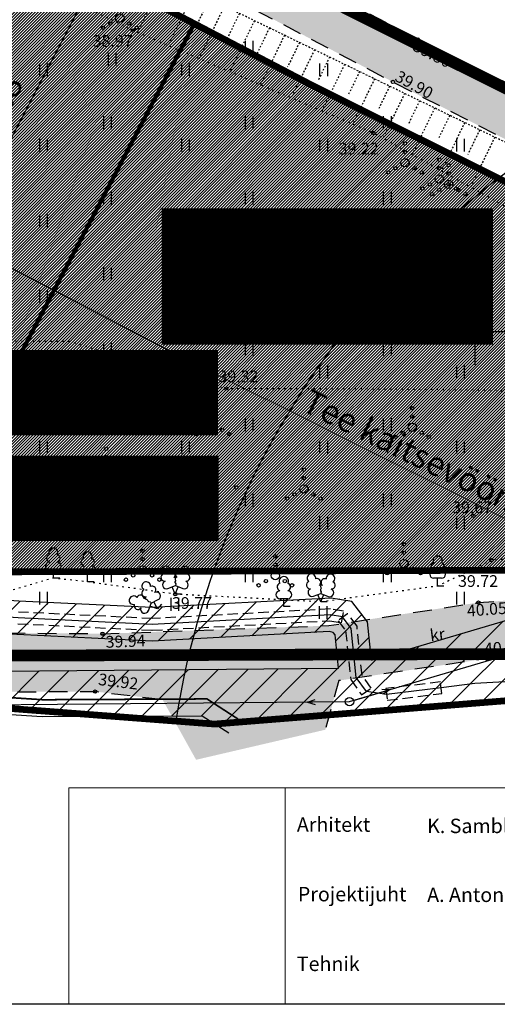
# Model space of a CAD drawing. Units: metres. Extents: x 553918 to 554119, y 6580660 to 6580802.
# Drawn here: x 554023 to 554051, y 6580660 to 6580719 of the extents above; entities that cross this region are included whole.
import ezdxf
from ezdxf.enums import TextEntityAlignment as Align

# ---------------------------------------------------------------- set-up
doc = ezdxf.new("R2010")
doc.units = ezdxf.units.M
doc.header["$LTSCALE"] = 0.5
doc.header["$MEASUREMENT"] = 0
doc.header["$PDMODE"] = 33
doc.header["$PDSIZE"] = 0.3
for name, pattern in [('ASFBET', [2.5, 1.5, -1]), ('CENTER', [2, 1.25, -0.25, 0.25, -0.25]), ('KOLVIK', [1.25, 0.25, -1]), ('KONTUUR', [1.85, 1.25, -0.6]), ('NOLVAALL', [1.2, 0.2, -1]), ('NOLVAKRIIPS', [0.02001, 0.01, -1e-05, 0.01]), ('NOLVAPEAL', [0.02001, 0.01, -1e-05, 0.01])]:
    doc.linetypes.add(name, pattern=pattern)
for name, color, linetype, lineweight in [('A_Raam', 7, 'Continuous', 0), ('MÕÕT', 7, 'Continuous', 0), ('OPT-DP-ala', 129, 'CENTER', 9), ('OPT-liitumised_tekst', 5, 'Continuous', 9)]:
    doc.layers.add(name, color=color, linetype=linetype, lineweight=lineweight)
for name, color, linetype in [('HALJASTUS', 94, 'Continuous'), ('KORGUS-EH2000', 7, 'Continuous'), ('KPOHULIIN', 1, 'Continuous'), ('MPKAABEL', 1, 'Continuous'), ('MPOHULIIN', 1, 'Continuous'), ('OPT-hoonest_õig', 7, 'Continuous'), ('OPT-hoonest_õigus', 7, 'Continuous'), ('OPT_tehnotekstid', 7, 'Continuous'), ('PIIR', 240, 'Continuous'), ('POST', 7, 'Continuous'), ('PUU', 74, 'Continuous'), ('RAJATIS', 125, 'Continuous'), ('RELJEEF', 15, 'Continuous'), ('SITRASS', 4, 'Continuous'), ('TEE', 7, 'Continuous'), ('VORK', 7, 'Continuous'), ('VORMISTUS', 7, 'Continuous')]:
    doc.layers.add(name, color=color, linetype=linetype)
doc.styles.add('ARIAL', font='arial.ttf')
doc.styles.add('CENTURY-G', font='GOTHIC.TTF')
doc.styles.add('ITALIC', font='italic.shx')
doc.styles.add('romanc', font='romanc.shx')
doc.styles.add('SWISL', font='swissl.ttf', dxfattribs={"width": 0.99})
doc.styles.add('vk-1$0$SWISL', font='swissl.ttf')
doc.linetypes.add('+_LINE', pattern='A,0.5,-0.2,["+",Standard,S=0.1,R=0,X=-0.1,Y=-0.05],-0.2', length=0.9)
doc.linetypes.add('MP_KBL', pattern='A,8,-2,[138,mkm,S=1,R=0,X=0,Y=0],6,[138,mkm,S=1,R=180,X=0,Y=0],-2', length=18)
doc.linetypes.add('MP_OHL', pattern='A,10,[138,mkm,S=1,R=0,X=0,Y=0],6,[138,mkm,S=1,R=180,X=0,Y=0],15', length=31)
doc.linetypes.add('SI_KBL', pattern='A,8,-2,4,[132,mkm,S=0.5,R=0,X=0,Y=0],4,-2', length=20)
doc.dimstyles.new('ISO-25', dxfattribs={"dimtxt": 2.5, "dimasz": 2.5, "dimexe": 1.25, "dimexo": 0.625, "dimtad": 1, "dimtxsty": 'Standard', "dimcen": 2.5, "dimadec": 0, "dimazin": 0, "dimtfac": 1, "dimtmove": 0, "dimatfit": 3, "dimfxl": 1, "dimarcsym": 0})
pattern_1 = [(45, (219.1973, 74.8024), (-0.88388347648, 0.88388347648), [])]

# ---------------------------------------------------------------- blocks, each defined once
blk = doc.blocks.new('LEHTP1')
at = {"color": 0, "linetype": 'Continuous'}
for p, q in [((0.48, 0.95), (-0.48, 0.95)), ((0, 0), (0, 0.95)), ((0.76, 0), (0, 0))]:
    blk.add_line(p, q, dxfattribs=at)
for centre, radius, start, end in [((0, 3.04), 0.554, 332.5799, 207.4201), ((-0.34, 2.35), 0.465, 109.0217, 253.1415), ((0.34, 2.35), 0.465, 286.8508, 70.9859), ((-0.47, 1.42), 0.475, 90.0016, 269.3953), ((0.47, 1.42), 0.475, 270.6047, 89.9984)]:
    blk.add_arc(centre, radius, start, end, dxfattribs=at)
blk = doc.blocks.new('LEHTP2')
at = {"color": 0, "linetype": 'Continuous'}
for p, q in [((-0.88, 0.67), (0.01, 1.02)), ((0, 0), (-0.35, 0.88)), ((0, 0), (0.36, 0.88)), ((0.76, 0), (0, 0)), ((0.01, 1.02), (0.89, 0.66))]:
    blk.add_line(p, q, dxfattribs=at)
at = {"color": 0, "linetype": 'Continuous', "flags": 128}
blk.add_lwpolyline([(0.01, 2.01), (-0.03, 1.86), (-0.03, 1.82), (-0.01, 1.76), (0.03, 1.69), (0.04, 1.65), (0.01, 1.58), (-0.04, 1.48), (-0.05, 1.43), (-0.04, 1.4), (-0.02, 1.34), (0.05, 1.22), (0.06, 1.18), (0.05, 1.14), (0.02, 1.07), (0.01, 1.02)], dxfattribs=at)
at = {"color": 0, "linetype": 'Continuous'}
for centre, radius, start, end in [((-1.26, 2.01), 0.448, 111.4304, 274.4987), ((-1.11, 2.83), 0.512, 111.5027, 232.5173), ((-1.11, 2.83), 0.512, 350.4856, 111.5002), ((-0.44, 2.33), 0.448, 308.5041, 111.5725), ((0.48, 2.32), 0.45, 67.7016, 230.5126), ((1.16, 2.81), 0.512, 67.6168, 188.6314), ((1.29, 1.99), 0.448, 264.6183, 67.6866), ((1.16, 2.81), 0.512, 306.5997, 67.6143), ((-1.05, 1.12), 0.475, 111.5014, 291.5004), ((0.01, 1.53), 0.475, 66.7655, 111.5015), ((1.07, 1.1), 0.475, 247.6166, 67.6155)]:
    blk.add_arc(centre, radius, start, end, dxfattribs=at)
blk = doc.blocks.new('PUPOST')
at = {"color": 0, "linetype": 'Continuous'}
blk.add_circle((0, 0), 0.5, dxfattribs=at)
blk = doc.blocks.new('MPSUUN')
at = {"color": 0, "linetype": 'Continuous'}
for p, q in [((0.5, 0), (5, 0)), ((5, 0), (4.1, 0.3)), ((5, 0), (4.1, -0.3))]:
    blk.add_line(p, q, dxfattribs=at)
blk = doc.blocks.new('VQSA')
at = {"color": 0, "linetype": 'Continuous'}
for centre, radius in [((0, 2.3), 0.2), ((0, 1.3), 0.2), ((0, 0), 0.5), ((-2, -1.15), 0.2), ((-1.13, -0.65), 0.2), ((1.13, -0.65), 0.2), ((2, -1.15), 0.2)]:
    blk.add_circle(centre, radius, dxfattribs=at)
blk = doc.blocks.new('VKORIS')
at = {"color": 0, "linetype": 'Continuous'}
for p, q in [((0, 4), (0, -4)), ((-4, 0), (4, 0))]:
    blk.add_line(p, q, dxfattribs=at)
blk = doc.blocks.new('HEIN')
at = {"color": 0, "linetype": 'Continuous'}
for p, q in [((-0.46, 0.76), (-0.46, -0.76)), ((0.46, 0.76), (0.46, -0.76))]:
    blk.add_line(p, q, dxfattribs=at)
blk = doc.blocks.new('HOONESTTABEL')
at = {"layer": 'OPT-hoonest_õigus', "lineweight": 20, "true_color": 0xeeecdd}
h = blk.add_hatch(dxfattribs=at)
h.set_pattern_fill('ANSI31', color=254, scale=0.01, style=0)
h.set_pattern_definition([(45, (0, 0), (-0.0224506403, 0.0224506403), [])])
h.paths.add_polyline_path([(788.09, 349.14), (801.145, 349.14), (801.145, 343.797), (788.09, 343.797)])
at = {"layer": 'OPT-hoonest_õigus', "lineweight": 5}
for p, q in [((788.09, 349.14), (801.145, 349.14)), ((788.09, 349.14), (788.09, 343.797)), ((791.354, 345.259), (791.354, 349.14)), ((801.145, 349.14), (801.145, 343.797)), ((791.354, 347.678), (801.145, 347.678)), ((794.618, 347.678), (794.618, 345.259)), ((797.881, 347.678), (797.881, 345.259)), ((791.354, 345.259), (791.354, 343.797)), ((801.145, 345.259), (791.354, 345.259)), ((797.881, 345.259), (797.881, 343.797)), ((788.09, 343.797), (801.145, 343.797))]:
    blk.add_line(p, q, dxfattribs=at)
blk = doc.blocks.new('*D85')
at = {"layer": 'Defpoints', "color": 0}
for p in [(554019.854, 6580725.377), (554027.468, 6580721.396), (554011.514, 6580709.426)]:
    blk.add_point(p, dxfattribs=at)
at = {"layer": 'MÕÕT', "color": 0, "lineweight": -2}
for p, q in [((554024.839, 6580722.771), (554028.576, 6580720.817)), ((554019.823, 6580706.774), (554026.773, 6580720.067)), ((554016.499, 6580706.82), (554020.236, 6580704.866))]:
    blk.add_line(p, q, dxfattribs=at)
at = {"layer": 'MÕÕT', "color": 0}
for points in [[(554026.552, 6580720.183), (554026.995, 6580719.951), (554027.468, 6580721.396)], [(554019.602, 6580706.89), (554020.045, 6580706.658), (554019.128, 6580705.445)]]:
    blk.add_solid(points, dxfattribs=at)
at = {"layer": 'MÕÕT', "color": 0, "insert": (554022.066, 6580714.065), "char_height": 1.5, "attachment_point": 5, "rotation": 62.39727, "style": 'ARIAL'}
blk.add_mtext('18', dxfattribs=at)

msp = doc.modelspace()

# ---------------------------------------------------------------- hatches: boundary and pattern name
h = msp.add_hatch(color=253)
h.paths.add_polyline_path([(554004.02, 6580740.658), (553989.943, 6580748.648), (553979.696, 6580754.458), (553970.973, 6580759.485), (553956.283, 6580768.159), (553945.781, 6580774.259), (553935.929, 6580779.889), (553934.966, 6580780.671), (553934.865, 6580781.023), (553928.15, 6580780.539), (553928.833, 6580779.641), (553929.232, 6580778.814), (553929.471, 6580769.161), (553930.873, 6580760.371), (553932.408, 6580752.703), (553933.872, 6580745.763), (553936.254, 6580735.933), (553938.229, 6580728.459), (553938.974, 6580725.541), (553940.394, 6580721.751), (553942.74, 6580716.504), (553944.239, 6580714.036), (553947.573, 6580709.945), (553955.787, 6580704.261), (553961.745, 6580700.043), (553968.932, 6580694.529), (553973.83, 6580690.141), (553975.709, 6580686.281), (553976.54, 6580682.347), (553976.112, 6580678.088), (553975.548, 6580676.557), (553979.279, 6580675.052), (553979.4, 6580675.454), (553981.103, 6580680.775), (553980.45, 6580685.081), (553979.271, 6580689.147), (553977.203, 6580693.015), (553964.075, 6580703.634), (553956.543, 6580709.174), (553951.634, 6580713.747), (553948.784, 6580717.245), (553945.716, 6580722.295), (553942.022, 6580730.624), (553939.705, 6580739.409), (553937.491, 6580752.406), (553936.795, 6580755.235), (553934.362, 6580767.445), (553933.984, 6580772.252), (553934.078, 6580776.385), (553934.701, 6580776.905), (553944.282, 6580771.572), (553954.618, 6580765.494), (553969.656, 6580756.741), (553978.407, 6580751.723), (553987.924, 6580746.231), (554002.814, 6580737.904), (554010.783, 6580733.41), (554020.612, 6580727.777), (554028.733, 6580723.47), (554045.115, 6580714.895), (554059.61, 6580707.525), (554076.015, 6580699.772), (554093.813, 6580692.117), (554110.119, 6580685.799), (554111.206, 6580685.397), (554111.247, 6580684.468), (554110.695, 6580683.907), (554094.059, 6580684.354), (554093.967, 6580681.75), (554103.702, 6580681.223), (554112.804, 6580680.847), (554114.312, 6580679.941), (554116.536, 6580686.22), (554104.97, 6580690.849), (554095.36, 6580694.77), (554077.228, 6580702.494), (554060.992, 6580710.203), (554046.598, 6580717.436), (554030.354, 6580725.991), (554012.46, 6580735.887)])
h.paths.add_polyline_path([(553944.082, 6580708.619), (553955.787, 6580704.261), (553947.573, 6580709.945), (553944.239, 6580714.036), (553942.729, 6580716.521), (553940.897, 6580715.688), (553940.746, 6580715.717), (553942.018, 6580710.606)], flags=17)
at = {"layer": 'HALJASTUS', "true_color": 0xddefdc}
h = msp.add_hatch(dxfattribs=at)
h.set_pattern_fill('ANSI31', color=254, style=0)
h.set_pattern_definition([(45, (-25.4976, 204.32585), (-0.0883883476483, 0.0883883476483), [])])
h.paths.add_polyline_path([(553998.383, 6580715.687), (553993.635, 6580706.886), (553995.396, 6580705.937), (553991.123, 6580698.015), (553988.043, 6580699.677), (553986.618, 6580697.036), (553981.377, 6580700.059, 0.369316), (553980.09, 6580699.679), (553977.833, 6580695.493), (553984.44, 6580690.17), (553997.9, 6580685.57), (554016.014, 6580685.628), (554033.247, 6580718.375), (554002.75, 6580734.32), (553947.35, 6580765.18), (553935.78, 6580772.55), (553949.46, 6580718.35), (553973.08, 6580699.321), (553974.736, 6580702.391, 0.363063), (553974.487, 6580703.579), (553969.016, 6580706.531), (553970.44, 6580709.171), (553967.359, 6580710.833), (553971.632, 6580718.754), (553973.392, 6580717.805), (553978.139, 6580726.606), (553988.261, 6580721.147)])
h = msp.add_hatch(dxfattribs=at)
h.set_pattern_fill('ANSI31', color=254, style=0)
h.set_pattern_definition([(45, (0, 0), (-0.0883883476483, 0.0883883476483), [])])
h.paths.add_polyline_path([(554059.4, 6580705.17), (554040.39, 6580714.64), (554033.247, 6580718.375), (554016.014, 6580685.628), (554104.66, 6580685.91)])
at = {"layer": 'OPT_tehnotekstid'}
h = msp.add_hatch(dxfattribs=at)
h.set_pattern_fill('ANSI31', color=252, scale=10, style=0)
h.set_pattern_definition(pattern_1)
h.paths.add_polyline_path([(553992.767, 6580688.121), (553993.174, 6580688.816), (553988.716, 6580691.483), (553988.369, 6580690.89), (553984.751, 6580693.532), (553985.881, 6580696.036, 0.004322), (553985.888, 6580696.052, 0.981481), (553984.066, 6580696.873), (553983.101, 6580694.737), (553982.292, 6580695.328), (553981.168, 6580692.89), (553952.422, 6580717.152), (553944.361, 6580716.92), (553942.627, 6580719.408), (553938.913, 6580727.588), (553936.003, 6580733.716), (553934.43, 6580741.112), (553930.948, 6580756.531), (553928.699, 6580767.689), (553925.797, 6580773.191), (553923.409, 6580776.38), (553923.409, 6580773.042), (553924.101, 6580772.118), (553926.795, 6580767.011), (553928.992, 6580756.113), (553932.477, 6580740.684), (553934.095, 6580733.07), (553937.099, 6580726.745), (553940.882, 6580718.414), (553941.971, 6580716.852), (553938.088, 6580716.74), (553938.323, 6580712.205), (553945.021, 6580712.475), (553946.828, 6580709.883), (553953.675, 6580704.076), (553967.01, 6580694.514), (553972.248, 6580689.516), (553974.138, 6580686.097), (553974.63, 6580685.054), (553974.755, 6580677.126), (553974.663, 6580676.785), (553980.848, 6580673.946), (553982.064, 6580676.919), (553982.454, 6580677.412), (553985.609, 6580681.208), (553990.89, 6580679.871), (554028.103, 6580677.032), (554033.714, 6580677.059), (554034.51, 6580676.543), (554065.83, 6580679.07), (554112.34, 6580679.01), (554112.931, 6580676.632), (554115.006, 6580679.117), (554113.935, 6580679.947), (554112.376, 6580680.65), (554111.109, 6580680.556), (554109.564, 6580680.649), (554099.108, 6580687.699), (554071.813, 6580688.638), (554043.827, 6580680.37), (554043.592, 6580682.657), (554042.663, 6580683.873), (554041.433, 6580684.086), (554030.724, 6580683.515), (554022.774, 6580683.903), (554018.282, 6580684.202), (554010.695, 6580684.692), (554004.972, 6580685.109), (553998.505, 6580686.008), (553996.42, 6580686.519), (553993.822, 6580687.541)])
h.paths.add_polyline_path([(553997.552, 6580684.182), (553998.128, 6580684.041), (554004.761, 6580683.119), (554010.558, 6580682.697), (554018.151, 6580682.206), (554022.659, 6580681.906), (554030.729, 6580681.513), (554041.314, 6580682.077), (554041.55, 6580682.036), (554041.66, 6580681.891), (554041.865, 6580679.892), (554003.888, 6580679.555)], flags=16)
h.paths.add_polyline_path([(553979.261, 6580688.754), (553977.855, 6580685.705), (553975.939, 6580686.968), (553975.92, 6580687.008), (553973.851, 6580690.751), (553968.29, 6580696.058), (553954.907, 6580705.654), (553948.32, 6580711.24), (553947.392, 6580712.571), (553950.886, 6580712.712)], flags=16)
h.paths.add_polyline_path([(554058.157, 6580680.433), (554072.324, 6580684.618), (554097.824, 6580683.741), (554102.175, 6580680.807), (554098.474, 6580680.804), (554088.159, 6580680.964), (554078.472, 6580681.254), (554068.068, 6580681.053), (554064.71, 6580680.792)], flags=16)
at = {"layer": 'OPT_tehnotekstid', "ltscale": 0.5, "true_color": 0xffffff}
h = msp.add_hatch(dxfattribs=at)
h.set_pattern_fill('ANSI31', scale=0.01, style=0)
h.set_pattern_definition([(45, (4621.09356, -8964.798628), (-0.02245064030267, 0.02245064030267), [])])
h.paths.add_polyline_path([(554006.528, 6580693.833), (554034.638, 6580693.833), (554034.638, 6580698.86), (554006.528, 6580698.86)])
h = msp.add_hatch(dxfattribs=at)
h.set_pattern_fill('ANSI31', scale=0.01, style=0)
h.set_pattern_definition([(45, (4621.13096, -8971.110578), (-0.02245064030267, 0.02245064030267), [])])
h.paths.add_polyline_path([(554006.566, 6580687.521), (554034.675, 6580687.521), (554034.675, 6580692.548), (554006.566, 6580692.548)])
at = {"layer": 'RAJATIS', "lineweight": 15}
h = msp.add_hatch(dxfattribs=at)
h.set_pattern_fill('ANSI31', color=6, scale=10, style=0)
h.set_pattern_definition(pattern_1)
h.paths.add_polyline_path([(554062.121, 6580685.775), (554101.776, 6580685.901), (554099.108, 6580687.699), (554071.813, 6580688.638)])
edge = h.paths.add_edge_path()
edge.add_line((553981.168, 6580692.89), (553981.121, 6580692.844))
edge.add_line((553981.121, 6580692.844), (553984.44, 6580690.17))
edge.add_line((553984.44, 6580690.17), (553997.9, 6580685.57))
edge.add_line((553997.9, 6580685.57), (554001.57, 6580685.582))
edge.add_line((554001.57, 6580685.582), (553998.505, 6580686.008))
edge.add_line((553998.505, 6580686.008), (553996.42, 6580686.519))
edge.add_line((553996.42, 6580686.519), (553993.822, 6580687.541))
edge.add_line((553993.822, 6580687.541), (553992.767, 6580688.121))
edge.add_line((553992.767, 6580688.121), (553993.174, 6580688.816))
edge.add_line((553993.174, 6580688.816), (553988.716, 6580691.483))
edge.add_line((553988.716, 6580691.483), (553988.369, 6580690.89))
edge.add_line((553988.369, 6580690.89), (553984.751, 6580693.532))
edge.add_line((553984.751, 6580693.532), (553985.881, 6580696.036))
edge.add_arc((553984.969, 6580696.445), 1, 335.81083, 514.65957)
edge.add_line((553984.066, 6580696.873), (553983.101, 6580694.737))
edge.add_line((553983.101, 6580694.737), (553982.292, 6580695.328))
edge.add_line((553982.292, 6580695.328), (553981.168, 6580692.89))
at = {"layer": 'TEE', "ltscale": 0.01}
h = msp.add_hatch(dxfattribs=at)
h.set_pattern_fill('AR-SAND', color=253, scale=0.5, style=0)
h.set_pattern_definition([(37.5, (0, 0), (-0.031496679055, 0.96341188451), [0, -0.76, 0, -0.85, 0, -0.8125]), (7.5, (0, 0), (0.88488835263, 1.41107303261), [0, -0.41, 0, -0.685, 0, -0.2625]), (327.5, (-0.615, 0), (1.55707093088, 0.00282952677), [0, -0.25, 0, -0.9, 0, -1.175]), (317.5, (-0.615, 0), (1.50306330229, 0.43883778247), [0, -0.125, 0, -0.59, 0, -0.675])])
h.paths.add_polyline_path([(554050.713, 6580680.467), (554070.396, 6580681.808), (554089.035, 6580681.545), (554093.532, 6580681.446), (554103.702, 6580681.223), (554093.967, 6580681.75), (554094.059, 6580684.354), (554089.068, 6580684.817), (554070.667, 6580685.231), (554050.221, 6580683.816), (554041.288, 6580682.439), (554027.764, 6580681.95), (554017.239, 6580682.037), (554000.153, 6580683.839), (553990.676, 6580686.057), (553989.427, 6580686.555), (553983.825, 6580689.21), (553977.203, 6580693.015), (553979.271, 6580689.147), (553980.45, 6580685.081), (553981.103, 6580680.775), (553979.4, 6580675.454), (553982.964, 6580678.725), (553984.63, 6580679.769), (553987.958, 6580680.468), (554000.146, 6580679.975), (554016.9, 6580678.477), (554027.32, 6580678.502), (554031.348, 6580678.03), (554033.354, 6580674.427), (554041.08, 6580676.223), (554041.886, 6580679.155)])

# ---------------------------------------------------------------- linework, layer by layer
at = {"layer": 'A_Raam'}
for points in [[(554025.752, 6580672.749), (554038.672, 6580672.749), (554038.672, 6580659.829), (554025.752, 6580659.829)], [(554025.752, 6580672.749), (554038.672, 6580672.749), (554038.672, 6580659.829), (554025.752, 6580659.829)], [(554038.672, 6580672.749), (554118.243, 6580672.749), (554118.243, 6580659.829), (554038.672, 6580659.829)], [(554038.672, 6580672.749), (554118.243, 6580672.749), (554118.243, 6580659.829), (554038.672, 6580659.829)]]:
    msp.add_lwpolyline(points, close=True, dxfattribs=at)
at = {"layer": 'HALJASTUS', "linetype": 'KOLVIK', "ltscale": 0.5, "flags": 128}
msp.add_lwpolyline([(554004.393, 6580699.324), (554010.993, 6580698.94), (554017.837, 6580699.416), (554025.771, 6580699.416), (554035.16, 6580696.59), (554043.208, 6580696.59), (554051.282, 6580696.512), (554057.771, 6580695.312), (554059.442, 6580694.338), (554067.629, 6580688.679), (554066.971, 6580687.368), (554050.995, 6580686.339), (554047.784, 6580684.796), (554040.803, 6580683.853), (554032.11, 6580684.315), (554026.877, 6580685.043), (554024.827, 6580685.274), (554021.735, 6580684.37), (554017.635, 6580685.023), (554015.266, 6580685.088), (554011.089, 6580686.023), (554004.733, 6580685.182), (554003.145, 6580685.956), (553999.806, 6580687.645), (553995.52, 6580695.149), (553996.637, 6580696.635), (554001.02, 6580698.716)], close=True, dxfattribs=at)
at = {"layer": 'KORGUS-EH2000', "linetype": 'Continuous'}
for centre in [(554029.586, 6580717.967), (554046.598, 6580717.436), (554045.115, 6580714.895), (554043.94, 6580711.853), (554035.16, 6580696.59), (554035.758, 6580690.684), (554023.111, 6580689.799), (554049.924, 6580688.993), (554050.995, 6580686.339), (554032.11, 6580684.315), (554050.221, 6580683.816), (554027.764, 6580681.95), (554050.713, 6580680.467), (554027.32, 6580678.502)]:
    msp.add_circle(centre, 0.1, dxfattribs=at)
at = {"layer": 'KPOHULIIN', "linetype": '+_LINE', "lineweight": 25, "ltscale": 20}
msp.add_line((554031.946, 6580698.743), (553994.551, 6580718.295), dxfattribs=at)
at = {"layer": 'KPOHULIIN', "linetype": '+_LINE', "lineweight": 18, "ltscale": 20}
msp.add_line((554057.992, 6580685.761), (554032.469, 6580698.476), dxfattribs=at)
at = {"layer": 'KPOHULIIN', "color": 4, "linetype": '+_LINE', "lineweight": 25, "ltscale": 20}
msp.add_arc((554082.294, 6580668.823), 50.779, 109.85158, 171.03415, dxfattribs=at)
at = {"layer": 'MPKAABEL', "linetype": 'MP_KBL', "flags": 128}
msp.add_lwpolyline([(554114.393, 6580678.327), (554113.416, 6580679.084), (554112.196, 6580679.634), (554111.116, 6580679.554), (554106.456, 6580679.834), (554102.668, 6580679.808), (554098.466, 6580679.804), (554088.136, 6580679.964), (554078.466, 6580680.254), (554068.116, 6580680.054), (554064.776, 6580679.794), (554050.006, 6580678.984), (554047.99, 6580678.729), (554044.733, 6580678.33), (554043.526, 6580678.504), (554042.926, 6580679.344), (554042.626, 6580682.274), (554042.106, 6580682.954), (554041.373, 6580683.081), (554030.726, 6580682.514), (554022.716, 6580682.904), (554018.216, 6580683.204), (554010.626, 6580683.694), (554004.866, 6580684.114), (553998.316, 6580685.024), (553996.116, 6580685.564), (553993.396, 6580686.634), (553992.283, 6580687.246), (553990.905, 6580687.775)], dxfattribs=at)
at = {"layer": 'MPKAABEL', "linetype": 'KONTUUR'}
msp.add_lwpolyline([(554022.7, 6580682.55), (554030.73, 6580682.16), (554041.35, 6580682.73), (554042.05, 6580682.61), (554042.17, 6580683.3), (554041.39, 6580683.43), (554030.73, 6580682.86), (554022.74, 6580683.25)], dxfattribs=at)
for points in [[(554042.4, 6580683.15), (554041.84, 6580682.73), (554042.29, 6580682.14), (554042.59, 6580679.22), (554043.24, 6580678.3), (554043.81, 6580678.71), (554043.27, 6580679.47), (554042.97, 6580682.4), (554042.4, 6580683.15)], [(554044.77, 6580677.98), (554048.036, 6580678.381), (554047.95, 6580679.08), (554044.684, 6580678.679), (554044.77, 6580677.98)]]:
    msp.add_lwpolyline(points, close=True, dxfattribs=at)
at = {"layer": 'MPOHULIIN', "linetype": 'MP_OHL'}
msp.add_lwpolyline([(553975.794, 6580676.458), (553983.085, 6580692.272), (554003.243, 6580677.549), (554042.52, 6580677.898), (554072.069, 6580686.628), (554098.466, 6580685.72), (554116.057, 6580673.859)], dxfattribs=at)
at = {"layer": 'OPT-DP-ala', "ltscale": 5, "const_width": 0.7}
msp.add_lwpolyline([(554110.802, 6580680.93), (553997.077, 6580680.567), (553981.989, 6580685.724), (553945.168, 6580715.387), (553930.833, 6580759.244), (553930.743, 6580781.687), (553949.912, 6580769.476), (554005.125, 6580738.72), (554042.663, 6580719.094), (554061.496, 6580709.712), (554113.418, 6580687.467), (554110.802, 6580680.93)], dxfattribs=at)
at = {"layer": 'OPT-hoonest_õig', "lineweight": 5}
msp.add_line((554036.258, 6580703.281), (554041.193, 6580703.281), dxfattribs=at)
at = {"layer": 'OPT-hoonest_õigus', "linetype": 'Continuous', "lineweight": 5, "const_width": 0.0378}
for points in [[(554046.737, 6580700.79), (554047.493, 6580701.126), (554048.249, 6580700.79), (554048.249, 6580700.79), (554048.249, 6580699.807), (554046.737, 6580699.807)], [(554049.002, 6580699.767), (554049.002, 6580701.089), (554050.514, 6580701.089), (554050.514, 6580699.767)]]:
    msp.add_lwpolyline(points, close=True, dxfattribs=at)
at = {"layer": 'OPT_tehnotekstid', "color": 5, "linetype": 'ByBlock', "lineweight": 9, "flags": 128}
for points in [[(554034.638, 6580693.833), (554006.528, 6580693.833), (554006.528, 6580698.86), (554034.638, 6580698.86)], [(554034.675, 6580687.521), (554006.566, 6580687.521), (554006.566, 6580692.548), (554034.675, 6580692.548)]]:
    msp.add_lwpolyline(points, close=True, dxfattribs=at)
at = {"layer": 'OPT_tehnotekstid', "color": 252}
for points in [[(554043.827, 6580680.37), (554071.813, 6580688.638), (554099.108, 6580687.699), (554109.564, 6580680.649)], [(553997.552, 6580684.182), (554003.888, 6580679.555), (554041.865, 6580679.892)]]:
    msp.add_lwpolyline(points, dxfattribs=at)
at = {"layer": 'OPT_tehnotekstid', "color": 252, "flags": 128}
for points in [[(554043.827, 6580680.37), (554043.592, 6580682.657), (554042.663, 6580683.873), (554041.433, 6580684.086), (554030.724, 6580683.515), (554022.774, 6580683.903), (554018.282, 6580684.202), (554010.695, 6580684.692), (554004.972, 6580685.109), (553998.505, 6580686.008), (553996.42, 6580686.519), (553993.822, 6580687.541), (553992.767, 6580688.121)], [(554041.865, 6580679.892), (554041.66, 6580681.891), (554041.55, 6580682.036), (554041.314, 6580682.077), (554030.729, 6580681.513), (554022.659, 6580681.906), (554018.151, 6580682.206), (554010.558, 6580682.697), (554004.761, 6580683.119), (553998.128, 6580684.041), (553997.552, 6580684.182)], [(553985.609, 6580681.208), (553990.89, 6580679.871), (553997.816, 6580679.282), (554012.097, 6580677.791), (554024.163, 6580677.013), (554033.714, 6580677.059), (554035.306, 6580676.027)]]:
    msp.add_lwpolyline(points, dxfattribs=at)
at = {"layer": 'PIIR', "color": 36, "lineweight": 0, "ltscale": 0.5, "const_width": 0.4}
for points in [[(553935.74, 6580784.32), (553983.24, 6580756.5), (554074.14, 6580708.49), (554112.45, 6580692.17), (554109.68, 6580685.93), (554104.66, 6580685.91), (554059.4, 6580705.17), (554040.39, 6580714.64), (554002.75, 6580734.32), (553947.35, 6580765.18), (553935.78, 6580772.55), (553935.74, 6580784.32)], [(553935.78, 6580772.55), (553947.35, 6580765.18), (554002.75, 6580734.32), (554040.39, 6580714.64), (554059.4, 6580705.17), (554104.66, 6580685.91), (553997.9, 6580685.57), (553984.44, 6580690.17), (553949.46, 6580718.35), (553935.83, 6580760.05), (553935.78, 6580772.55)], [(553935.78, 6580772.55), (553947.35, 6580765.18), (554002.75, 6580734.32), (554040.39, 6580714.64), (554059.4, 6580705.17), (554104.66, 6580685.91), (553997.9, 6580685.57), (553984.44, 6580690.17), (553949.46, 6580718.35), (553935.83, 6580760.05), (553935.78, 6580772.55)], [(553935.83, 6580760.05), (553949.46, 6580718.35), (553984.44, 6580690.17), (553997.9, 6580685.57), (554104.66, 6580685.91), (554109.68, 6580685.93), (554112.45, 6580692.17), (554118.409, 6580688.766)], [(554113.897, 6580672.749), (554113.897, 6580672.749), (554112.34, 6580679.01), (554065.83, 6580679.07), (554034.46, 6580676.56), (553991.5, 6580679.83), (553980.83, 6580673.9), (553978.097, 6580667.225)]]:
    msp.add_lwpolyline(points, dxfattribs=at)
at = {"layer": 'PIIR', "color": 1, "lineweight": 0, "ltscale": 0.5, "const_width": 0.25}
for points in [[(553935.78, 6580772.55), (553947.35, 6580765.18), (554002.755, 6580734.317), (554033.243, 6580718.368), (554016.036, 6580685.67), (553997.9, 6580685.57), (553984.44, 6580690.17), (553949.419, 6580718.383), (553935.78, 6580772.6)], [(554104.66, 6580685.91), (554059.4, 6580705.17), (554040.39, 6580714.64), (554033.243, 6580718.368)], [(554016.036, 6580685.67), (554104.66, 6580685.91)]]:
    msp.add_lwpolyline(points, dxfattribs=at)
at = {"layer": 'RELJEEF', "linetype": 'NOLVAKRIIPS', "ltscale": 0.5}
for p, q in [((554031.454, 6580721.162), (554029.851, 6580717.854)), ((554033.248, 6580720.293), (554031.688, 6580717.072)), ((554034.146, 6580719.858), (554033.376, 6580718.269)), ((554035.043, 6580719.424), (554033.525, 6580716.289)), ((554035.94, 6580718.989), (554035.192, 6580717.444)), ((554036.838, 6580718.555), (554035.362, 6580715.507)), ((554037.735, 6580718.12), (554037.008, 6580716.618)), ((554038.633, 6580717.685), (554037.199, 6580714.724)), ((554039.53, 6580717.251), (554038.823, 6580715.792)), ((554040.427, 6580716.816), (554039.035, 6580713.942)), ((554041.325, 6580716.381), (554040.639, 6580714.966)), ((554042.222, 6580715.947), (554040.872, 6580713.16)), ((554043.119, 6580715.512), (554042.455, 6580714.14)), ((554044.017, 6580715.078), (554042.709, 6580712.377)), ((554044.914, 6580714.643), (554044.271, 6580713.315)), ((554045.811, 6580714.208), (554044.515, 6580711.532)), ((554046.709, 6580713.774), (554046.048, 6580712.41)), ((554047.606, 6580713.339), (554046.26, 6580710.56)), ((554048.504, 6580712.904), (554047.818, 6580711.489)), ((554049.401, 6580712.47), (554048.005, 6580709.588)), ((554050.298, 6580712.035), (554049.588, 6580710.568)), ((554051.196, 6580711.6), (554049.75, 6580708.616))]:
    msp.add_line(p, q, dxfattribs=at)
at = {"layer": 'RELJEEF', "linetype": 'NOLVAPEAL', "ltscale": 0.5, "flags": 128}
msp.add_lwpolyline([(554059.61, 6580707.525), (554027.864, 6580722.901), (553978.407, 6580751.723), (553954.351, 6580765.066), (553943.998, 6580770.886), (553937.375, 6580774.776), (553935.853, 6580773.434), (553935.472, 6580772.498), (553935.099, 6580771.584)], dxfattribs=at)
at = {"layer": 'RELJEEF', "linetype": 'NOLVAALL', "ltscale": 0.5, "flags": 128}
msp.add_lwpolyline([(554098.191, 6580687.797), (554082.909, 6580691.408), (554074.795, 6580695.519), (554057.552, 6580704.268), (554043.94, 6580711.853), (554029.586, 6580717.967), (554026.005, 6580719.73), (554000.898, 6580734.243), (553984.873, 6580742.333), (553967.146, 6580753.634), (553951.938, 6580760.658), (553944.667, 6580765.197), (553936.587, 6580771.613)], dxfattribs=at)
at = {"layer": 'SITRASS', "color": 84, "linetype": 'SI_KBL', "ltscale": 0.5, "const_width": 0.1, "flags": 128}
msp.add_lwpolyline([(553975.029, 6580686.553), (553975.935, 6580685.773), (553978.422, 6580684.133), (553980.265, 6580683.671), (553983.725, 6580682.716), (553991.056, 6580680.86), (553997.911, 6580680.277), (554012.181, 6580678.788), (554024.193, 6580678.013), (554034.007, 6580678.06), (554035.85, 6580676.867)], dxfattribs=at)
at = {"layer": 'TEE', "linetype": 'ASFBET', "ltscale": 1.5, "flags": 128}
for points in [[(554116.536, 6580686.22), (554104.97, 6580690.849), (554095.36, 6580694.77), (554077.228, 6580702.494), (554060.992, 6580710.203), (554046.598, 6580717.436), (554030.354, 6580725.991), (554012.46, 6580735.887), (554004.02, 6580740.658), (553989.943, 6580748.648), (553979.696, 6580754.458), (553970.973, 6580759.485), (553956.283, 6580768.159), (553945.781, 6580774.259), (553935.929, 6580779.889), (553934.966, 6580780.671), (553934.865, 6580781.023)], [(553979.279, 6580675.052), (553979.4, 6580675.454), (553981.103, 6580680.775), (553980.45, 6580685.081), (553979.271, 6580689.147), (553977.203, 6580693.015), (553964.075, 6580703.634), (553956.543, 6580709.174), (553951.634, 6580713.747), (553948.784, 6580717.245), (553945.716, 6580722.295), (553942.022, 6580730.624), (553939.705, 6580739.409), (553937.491, 6580752.406), (553936.795, 6580755.235), (553934.362, 6580767.445), (553933.984, 6580772.252), (553934.078, 6580776.385), (553934.701, 6580776.905), (553944.282, 6580771.572), (553954.618, 6580765.494), (553969.656, 6580756.741), (553978.407, 6580751.723), (553987.924, 6580746.231), (554002.814, 6580737.904), (554010.783, 6580733.41), (554020.612, 6580727.777), (554028.733, 6580723.47), (554045.115, 6580714.895), (554059.61, 6580707.525), (554076.015, 6580699.772), (554093.813, 6580692.117), (554110.119, 6580685.799), (554111.206, 6580685.397), (554111.247, 6580684.468), (554110.695, 6580683.907), (554094.059, 6580684.354), (554093.967, 6580681.75), (554103.702, 6580681.223), (554112.804, 6580680.847), (554114.312, 6580679.941)], [(553977.203, 6580693.015), (553983.825, 6580689.21), (553989.427, 6580686.555), (553990.676, 6580686.057), (554000.153, 6580683.839), (554017.239, 6580682.037), (554027.764, 6580681.95), (554041.288, 6580682.439), (554050.221, 6580683.816), (554070.667, 6580685.231), (554089.068, 6580684.817), (554094.059, 6580684.354)], [(554103.702, 6580681.223), (554093.532, 6580681.446), (554089.035, 6580681.545), (554070.396, 6580681.808), (554050.713, 6580680.467), (554041.886, 6580679.155), (554041.08, 6580676.223)], [(553979.4, 6580675.454), (553982.964, 6580678.725), (553984.63, 6580679.769), (553987.958, 6580680.468), (554000.146, 6580679.975), (554016.9, 6580678.477), (554027.32, 6580678.502), (554031.348, 6580678.03)]]:
    msp.add_lwpolyline(points, dxfattribs=at)
at = {"layer": 'TEE'}
msp.add_solid([(554045.701, 6580700.716), (554045.215, 6580700.149), (554043.758, 6580701.891)], dxfattribs=at)
at = {"layer": 'VORMISTUS', "linetype": 'Continuous'}
msp.add_line((554115.243, 6580659.829), (553923.243, 6580659.829), dxfattribs=at)

# ---------------------------------------------------------------- block references
at = {"layer": 'HALJASTUS', "xscale": 0.5, "yscale": 0.5}
for name, p, zscale in [('VQSA', (554028.8, 6580718.709), 0.5), ('HEIN', (554036.515, 6580716.975), 0.45), ('HEIN', (554028.332, 6580716.258), 0.45), ('HEIN', (554024.237, 6580715.623), 0.45), ('HEIN', (554032.71, 6580715.623), 0.45), ('HEIN', (554040.966, 6580715.623), 0.45), ('HEIN', (554028.045, 6580712.467), 0.45), ('HEIN', (554036.515, 6580712.467), 0.45), ('HEIN', (554044.77, 6580712.467), 0.45), ('HEIN', (554024.237, 6580711.115), 0.45), ('HEIN', (554032.71, 6580711.116), 0.45), ('HEIN', (554040.966, 6580711.116), 0.45), ('VQSA', (554045.834, 6580710.071), 0.5), ('HEIN', (554049.149, 6580711.116), 0.45), ('VQSA', (554047.883, 6580709.101), 0.5), ('VQSA', (554048.448, 6580708.776), 0.5), ('HEIN', (554028.045, 6580707.959), 0.45), ('HEIN', (554036.515, 6580707.959), 0.45), ('HEIN', (554044.77, 6580707.959), 0.45), ('HEIN', (554024.237, 6580706.607), 0.45), ('HEIN', (554032.71, 6580706.608), 0.45), ('HEIN', (554040.966, 6580706.608), 0.45), ('HEIN', (554049.149, 6580706.608), 0.45), ('HEIN', (554028.045, 6580703.451), 0.45), ('HEIN', (554036.515, 6580703.451), 0.45), ('HEIN', (554044.77, 6580703.451), 0.45), ('HEIN', (554024.237, 6580702.1), 0.45), ('HEIN', (554032.71, 6580702.1), 0.45), ('HEIN', (554040.966, 6580702.1), 0.45), ('HEIN', (554049.149, 6580702.1), 0.45), ('HEIN', (554028.045, 6580698.944), 0.45), ('HEIN', (554036.515, 6580698.944), 0.45), ('HEIN', (554044.77, 6580698.944), 0.45), ('HEIN', (554024.237, 6580697.592), 0.45), ('HEIN', (554032.71, 6580697.592), 0.45), ('HEIN', (554040.966, 6580697.592), 0.45), ('HEIN', (554049.149, 6580697.592), 0.45), ('VQSA', (554034.348, 6580694.449), 0.5), ('VQSA', (554046.266, 6580694.279), 0.5), ('HEIN', (554028.045, 6580694.436), 0.45), ('HEIN', (554036.515, 6580694.436), 0.45), ('HEIN', (554044.77, 6580694.436), 0.45), ('HEIN', (554024.237, 6580693.084), 0.45), ('VQSA', (554027.991, 6580691.841), 0.5), ('HEIN', (554032.71, 6580693.085), 0.45), ('HEIN', (554040.966, 6580693.085), 0.45), ('HEIN', (554049.149, 6580693.085), 0.45), ('VQSA', (554039.796, 6580690.593), 0.5), ('HEIN', (554028.045, 6580689.928), 0.45), ('HEIN', (554036.515, 6580689.928), 0.45), ('HEIN', (554044.77, 6580689.928), 0.45), ('HEIN', (554024.237, 6580688.577), 0.45), ('HEIN', (554032.71, 6580688.577), 0.45), ('HEIN', (554040.966, 6580688.577), 0.45), ('HEIN', (554049.149, 6580688.577), 0.45), ('VQSA', (554045.769, 6580686.142), 0.5), ('VQSA', (554030.16, 6580685.756), 0.5), ('VQSA', (554038.091, 6580685.418), 0.5), ('HEIN', (554028.045, 6580685.421), 0.45), ('HEIN', (554036.515, 6580685.421), 0.45), ('HEIN', (554044.77, 6580685.421), 0.45), ('HEIN', (554024.237, 6580684.069), 0.45), ('HEIN', (554049.149, 6580684.069), 0.45), ('HEIN', (554032.079, 6580683.71), 0.45), ('HEIN', (554040.928, 6580683.227), 0.45)]:
    msp.add_blockref(name, p, dxfattribs=dict(at, zscale=zscale))
at = {"layer": 'MPOHULIIN'}
for xscale, yscale, zscale, rotation in [(0.5000000000659937, 0.5000000000659937, 0.5000000000659937, 16.46923964950478), (0.5000000000303411, 0.5000000000303411, 0.5000000000303411, 180.5094393598443)]:
    msp.add_blockref('MPSUUN', (554042.52, 6580677.898), dxfattribs=dict(at, xscale=xscale, yscale=yscale, zscale=zscale, rotation=rotation))
at = {"layer": 'OPT-hoonest_õig', "xscale": 1.512000000031549, "yscale": 1.512000000104308, "zscale": 1.51199999999837}
msp.add_blockref('HOONESTTABEL', (552839.731, 6580179.421), dxfattribs=at)
at = {"layer": 'POST', "xscale": 0.5, "yscale": 0.5, "zscale": 0.5}
msp.add_blockref('PUPOST', (554042.52, 6580677.898), dxfattribs=at)
at = {"layer": 'PUU', "xscale": 0.5, "yscale": 0.5, "zscale": 0.5}
for name, p in [('LEHTP1', (554024.827, 6580685.274)), ('LEHTP1', (554026.877, 6580685.043)), ('LEHTP2', (554032.11, 6580684.315)), ('LEHTP1', (554038.599, 6580683.571)), ('LEHTP2', (554040.803, 6580683.853))]:
    msp.add_blockref(name, p, dxfattribs=at)
at = {"layer": 'PUU'}
for name, p, xscale, yscale, zscale, rotation in [('LEHTP1', (554047.784, 6580684.796), 0.4999999996990925, 0.4999999996990925, 0.4999999996990925, 359.975853359564), ('LEHTP2', (554031.047, 6580683.436), 0.4999999997519099, 0.4999999997519099, 0.4999999997519099, 48.7312813973909)]:
    msp.add_blockref(name, p, dxfattribs=dict(at, xscale=xscale, yscale=yscale, zscale=zscale, rotation=rotation))
at = {"layer": 'VORK'}
for p, xscale, yscale, zscale in [((554046.186, 6580700.866), 0.2520000000513392, 0.2520000000949949, 0.2519999999983701), ((554050, 6580700), 0.5, 0.5, 0.5)]:
    msp.add_blockref('VKORIS', p, dxfattribs=dict(at, xscale=xscale, yscale=yscale, zscale=zscale))

# ---------------------------------------------------------------- texts
at = {"layer": 'A_Raam', "char_height": 0.86033, "width": 28.6771, "attachment_point": 1}
for s, insert in [('{\\fSwis721 LtEx BT|b0|i0|c0|p34;Arhitekt }', (554039.375, 6580670.988)), ('{\\fSwis721 LtEx BT|b0|i0|c0|p34;K. Samblik}', (554047.159, 6580670.91)), ('{\\fSwis721 LtEx BT|b0|i0|c0|p34;Projektijuht}', (554039.435, 6580666.836)), ('{\\fSwis721 LtEx BT|b0|i0|c0|p34;A. Anton}', (554047.159, 6580666.797)), ('{\\fSwis721 LtEx BT|b0|i0|c0|p34;Tehnik}', (554039.375, 6580662.676))]:
    msp.add_mtext(s, dxfattribs=dict(at, insert=insert))
at = {"layer": 'KORGUS-EH2000', "style": 'ITALIC'}
for s, p in [('38.97', (554027.179, 6580716.995)), ('39.22', (554041.873, 6580710.566))]:
    msp.add_text(s, height=0.7, dxfattribs=at).set_placement(p)
for s, rotation, p in [('39.86', 332.82466, (554046.244, 6580716.81)), ('39.90', 331.04919, (554045.174, 6580715.006))]:
    msp.add_text(s, height=0.7, rotation=rotation, dxfattribs=at).set_placement(p)
for s, p in [(' 39.32', (554034.477, 6580697.665)), (' 39.15', (554022.599, 6580690.093)), (' 39.28', (554031.933, 6580690.54)), (' 39.67', (554048.434, 6580689.848)), (' 39.72', (554048.792, 6580685.45)), (' 39.77', (554031.701, 6580684.137))]:
    msp.add_text(s, height=0.7, dxfattribs=at).set_placement(p, align=Align.TOP_LEFT)
for s, rotation, p in [(' 40.05', 4.20757, (554049.296, 6580683.656)), (' 39.94', 2.10788, (554027.725, 6580681.803)), (' 40.21', 3.92814, (554050.324, 6580681.386)), (' 39.92', 353.03013, (554027.357, 6580679.621))]:
    msp.add_text(s, height=0.7, rotation=rotation, dxfattribs=at).set_placement(p, align=Align.TOP_LEFT)
at = {"layer": 'KPOHULIIN', "linetype": '+_LINE', "lineweight": 13, "ltscale": 35, "style": 'vk-1$0$SWISL'}
msp.add_text('Tee kaitsevöönd 30m ', height=1.44, rotation=333.80124, dxfattribs=at).set_placement((554039.566, 6580695.326))
at = {"layer": 'OPT-hoonest_õigus', "style": 'CENTURY-G'}
for s, height, p in [('Üm100%%%', 1.1039, (554043.866, 6580706.298)), ('-', 1.008, (554038.742, 6580704.265)), ('-', 1.008, (554043.687, 6580703.23)), ('-', 1.104, (554048.544, 6580703.28)), ('-', 1.008, (554038.742, 6580702.441)), ('1402 m²', 1.1039, (554041.651, 6580700.362))]:
    msp.add_text(s, height=height, dxfattribs=at).set_placement(p, align=Align.MIDDLE_CENTER)
at = {"layer": 'OPT-hoonest_õigus', "style": 'SWISL', "width": 0.99}
for p in [(554047.427, 6580700.508), (554049.679, 6580700.493)]:
    msp.add_text('P', height=0.605, dxfattribs=at).set_placement(p, align=Align.MIDDLE_CENTER)
for p in [(554047.541, 6580700.125), (554049.791, 6580700.137)]:
    msp.add_text('-', height=0.454, dxfattribs=at).set_placement(p, align=Align.MIDDLE_LEFT)
msp.add_attdef('2', text='', height=2.347, dxfattribs=at).set_placement((554033.807, 6580703.183), align=Align.MIDDLE)
at = {"layer": 'OPT-liitumised_tekst', "ltscale": 15, "style": 'SWISL'}
for s, p in [('KRUNDI POS 1 LIITUMISPUNKT', (554007.131, 6580697.505)), ('elektrivõrgu liitumiskilp', (554007.141, 6580695.533)), ('KRUNDI POS 1 LIITUMISPUNKT', (554007.169, 6580691.193))]:
    msp.add_text(s, height=1.4, rotation=0.04175, dxfattribs=at).set_placement(p, align=Align.MIDDLE_LEFT)
at = {"layer": 'TEE', "style": 'romanc'}
msp.add_text('kr', height=0.7, rotation=7.30859, dxfattribs=at).set_placement((554047.769, 6580681.909), align=Align.MIDDLE_CENTER)

# ---------------------------------------------------------------- dimensions: what is measured, and where the dimension line sits
at = {"layer": 'MÕÕT'}
dim = msp.add_aligned_dim(p1=(554011.514, 6580709.426), p2=(554019.854, 6580725.377), distance=-8.593, dimstyle='ISO-25', override={"dimtxt": 1.5, "dimasz": 1.5, "dimexo": 5.625, "dimtxsty": 'ARIAL'}, dxfattribs=at)
dim.commit()
dim.dimension.update_dxf_attribs({"geometry": '*D85', "text_midpoint": (554022.066, 6580714.065)})

doc.saveas('drawing.dxf')
